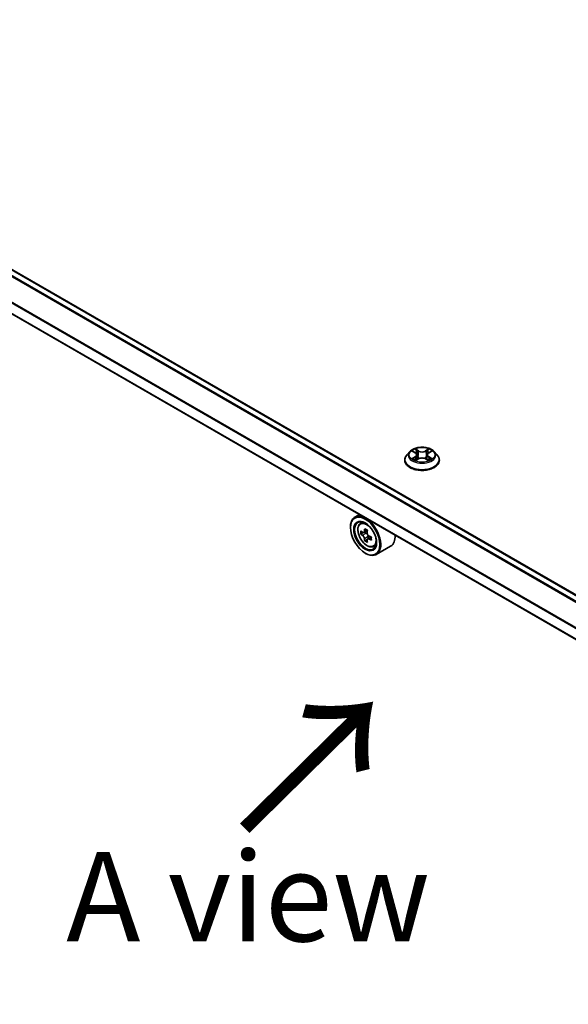
# Model space of a CAD drawing. Units: millimetres. Extents: x 36 to 9480, y 20 to 1425.
# Drawn here: x 136 to 175, y 569 to 638 of the extents above; entities that cross this region are included whole.
import ezdxf

# ---------------------------------------------------------------- set-up
doc = ezdxf.new("R2010")
doc.units = ezdxf.units.MM
doc.header["$LTSCALE"] = 2.5
doc.layers.get('Defpoints').update_dxf_attribs({"lineweight": 25})
for name, color, linetype, lineweight in [('Dimension (ISO)', 7, 'Continuous', 18), ('Symbol (ISO)', 7, 'Continuous', 18), ('Visible (ISO)', 7, 'Continuous', 35), ('Visible Narrow (ISO)', 7, 'Continuous', 25)]:
    doc.layers.add(name, color=color, linetype=linetype, lineweight=lineweight)
doc.styles.add('Note Text (TK)', font='MS PGothic.ttf')
doc.dimstyles.new('Default - Method 1b (TK)', dxfattribs={"dimscale": 2.5, "dimtxt": 2.5, "dimasz": 2.5, "dimexe": 1, "dimexo": 1.5, "dimgap": 1, "dimtad": 1, "dimrnd": 1e-08, "dimdsep": 46, "dimtxsty": 'Note Text (TK)', "dimblk": 'OPEN', "dimcen": 0.09, "dimdle": 5, "dimclrd": 100, "dimclre": 100, "dimclrt": 7, "dimadec": 1, "dimazin": 1, "dimtfac": 1, "dimtmove": 0, "dimatfit": 3, "dimldrblk": 'OPEN', "dimfxl": 1, "dimtolj": 1, "dimlwd": -1, "dimlwe": -1, "dimarcsym": 0})

# ---------------------------------------------------------------- blocks, each defined once
blk = doc.blocks.new('_Open')
at = {"color": 0, "linetype": 'ByBlock', "lineweight": -2}
for p, q in [((-1, 0.167), (0, 0)), ((-1, -0.167), (0, 0)), ((0, 0), (-1, 0))]:
    blk.add_line(p, q, dxfattribs=at)
blk = doc.blocks.new('*D21')
at = {"layer": 'Defpoints', "color": 0}
for p in [(100.123, 582.071), (75.17, 567.664), (229.723, 512.909)]:
    blk.add_point(p, dxfattribs=at)
at = {"layer": 'Dimension (ISO)', "color": 100}
for p, q in [((96.384, 579.912), (72.677, 566.225)), ((193.732, 498.398), (80.566, 564.511)), ((225.984, 510.75), (196.636, 493.806))]:
    blk.add_line(p, q, dxfattribs=at)
at = {"layer": 'Dimension (ISO)', "color": 100, "xscale": 6.25, "yscale": 6.25, "zscale": 6.25}
for p, rotation in [((75.17, 567.664), 149.7059565401149), ((199.129, 495.245), 329.7059565401149)]:
    blk.add_blockref('_Open', p, dxfattribs=dict(at, rotation=rotation))
at = {"layer": 'Dimension (ISO)', "color": 7, "insert": (134.698, 538.736), "char_height": 6.25, "attachment_point": 4, "rotation": 329.70596, "style": 'Note Text (TK)'}
blk.add_mtext('\\A1;{\\Q29.706;\\W0.819;\\H0.816x;430}', dxfattribs=at)

msp = doc.modelspace()

# ---------------------------------------------------------------- linework, layer by layer
at = {"layer": 'Visible (ISO)'}
for p, q in [((217.3512, 572.9589), (105.4846, 637.5452)), ((216.1361, 570.5481), (104.3578, 635.0833)), ((163.2277, 606.7332), (163.2277, 606.7471)), ((163.5815, 607.3318), (163.3748, 607.1012)), ((163.7844, 607.3569), (163.9614, 607.2511)), ((163.9943, 606.7257), (164.1786, 606.8284)), ((164.0706, 607.1054), (164.1048, 606.7873)), ((164.6934, 606.8284), (164.8777, 606.7257)), ((164.8014, 607.1054), (164.7673, 606.7873)), ((164.9107, 607.2511), (165.0876, 607.3569)), ((165.2905, 607.3318), (165.4972, 607.1012)), ((165.6444, 606.7332), (165.6444, 606.7471)), ((160.0563, 602.9258), (159.738, 602.7421)), ((159.4273, 602.0214), (159.4273, 602.0554)), ((160.1074, 602.2998), (160.2464, 602.4219)), ((160.3281, 601.6696), (160.1536, 601.5689)), ((160.6122, 601.822), (160.3632, 601.6783)), ((160.4097, 601.7051), (160.5359, 601.6323)), ((160.8784, 601.3611), (160.6293, 601.2173)), ((160.6758, 601.3899), (160.6758, 601.2442)), ((160.6043, 601.1912), (160.4298, 601.0905)), ((161.0397, 600.685), (161.2149, 600.7443)), ((162.2397, 600.7223), (161.238, 600.144)), ((160.4585, 600.2353), (160.488, 600.2183))]:
    msp.add_line(p, q, dxfattribs=at)
for major_axis in [(-0.7292, 1.263), (0.5625, -0.9743)]:
    msp.add_ellipse((160.4585, 601.426), major_axis=major_axis, ratio=0.5773503, dxfattribs=at)
for centre, major_axis, start_param, end_param in [((160.488, 601.443), (0.75, -1.299), 5.4977871, 10.2101761), ((160.488, 601.443), (0.5417, -0.9382), 2.375245, 7.049533), ((162.5386, 602.7333), (-1.5137, -2.6218), 5.3248877, 5.3891891), ((162.6307, 603.1054), (-2.9851, 0), 0.7417651, 0.8290312), ((162.2624, 602.8927), (-1.4926, -2.5852), 5.4541541, 5.5414202), ((162.6307, 602.7864), (-3.0274, 0), 0.6124987, 0.6768001), ((162.6307, 602.5738), (3.0274, 0), 3.7540914, 3.8183927), ((162.5386, 602.7333), (-1.5137, -2.6218), 5.6063852, 5.6706866), ((160.5359, 601.4707), (0.099, -0.1714), 1.7950624, 2.3561945), ((162.7228, 602.6269), (1.5137, 2.6218), 2.1832951, 2.2475964), ((160.5359, 601.4707), (0.099, -0.1714), 0.7853982, 1.3465303), ((162.6307, 602.7864), (-3.0274, 0), 0.8939962, 0.9582976), ((162.999, 602.4675), (1.4926, 2.5852), 2.3125614, 2.3998276), ((161.4897, 602.0214), (0.75, -1.299), 0, 0.8481438), ((162.6307, 602.2548), (2.9851, 0), 3.8833577, 3.9706239), ((162.7228, 602.6269), (1.5137, 2.6218), 2.4647926, 2.5290939), ((162.6307, 602.5738), (3.0274, 0), 4.0355889, 4.0998903)]:
    msp.add_ellipse(centre, major_axis=major_axis, ratio=0.5773503, start_param=start_param, end_param=end_param, dxfattribs=at)
for points, knots in [([(165.2905, 607.3318), (165.2394, 607.3889), (165.1745, 607.4389), (165.0213, 607.5251), (164.932, 607.5605), (164.7405, 607.6123), (164.6382, 607.6286), (164.431, 607.6412), (164.326, 607.6375), (164.123, 607.6105), (164.0249, 607.5871), (163.8446, 607.5221), (163.7625, 607.4804), (163.6509, 607.4005), (163.6135, 607.3675), (163.5815, 607.3318)], [1.2629648, 1.2629648, 1.2629648, 1.2629648, 1.5839777, 1.5839777, 1.9184063, 1.9184063, 2.2514838, 2.2514838, 2.5827972, 2.5827972, 2.9145331, 2.9145331, 3.2485111, 3.2485111, 3.4494242, 3.4494242, 3.4494242, 3.4494242]), ([(163.3748, 607.1012), (163.3562, 607.0805), (163.3391, 607.059), (163.3083, 607.0147), (163.2946, 606.9919), (163.2707, 606.9452), (163.2606, 606.9212), (163.2443, 606.8725), (163.2381, 606.8477), (163.2298, 606.7976), (163.2277, 606.7724), (163.2277, 606.7471)], [3.4494242, 3.4494242, 3.4494242, 3.4494242, 3.54493753, 3.54493753, 3.64045085, 3.64045085, 3.73596417, 3.73596417, 3.83147749, 3.83147749, 3.92699082, 3.92699082, 3.92699082, 3.92699082]), ([(163.8645, 606.8146), (163.872, 606.8084), (163.8802, 606.8021), (163.8977, 606.7895), (163.907, 606.7833), (163.9269, 606.7709), (163.9374, 606.7648), (163.9595, 606.7529), (163.9711, 606.747), (163.9903, 606.738), (163.9975, 606.7348), (164.0049, 606.7316)], [4.53490148, 4.53490148, 4.53490148, 4.53490148, 4.60505141, 4.60505141, 4.67520135, 4.67520135, 4.74535128, 4.74535128, 4.81550122, 4.81550122, 4.85637589, 4.85637589, 4.85637589, 4.85637589]), ([(164.0706, 607.1054), (164.0694, 607.1167), (164.0668, 607.128), (164.059, 607.1499), (164.0538, 607.1605), (164.041, 607.1811), (164.0334, 607.191), (164.0162, 607.2098), (164.0065, 607.2188), (163.9853, 607.2357), (163.9738, 607.2437), (163.9614, 607.2511)], [0.84730152, 0.84730152, 0.84730152, 0.84730152, 0.98850982, 0.98850982, 1.12971813, 1.12971813, 1.27092643, 1.27092643, 1.41213473, 1.41213473, 1.55334303, 1.55334303, 1.55334303, 1.55334303]), ([(164.6934, 606.8284), (164.6656, 606.8439), (164.634, 606.8568), (164.566, 606.8763), (164.5296, 606.8829), (164.4551, 606.8896), (164.417, 606.8896), (164.3425, 606.8829), (164.306, 606.8763), (164.238, 606.8568), (164.2064, 606.8439), (164.1786, 606.8284)], [1.5882496, 1.5882496, 1.5882496, 1.5882496, 1.8954276, 1.8954276, 2.2026055, 2.2026055, 2.5097835, 2.5097835, 2.8169614, 2.8169614, 3.1241394, 3.1241394, 3.1241394, 3.1241394]), ([(164.9107, 607.2511), (164.8983, 607.2437), (164.8867, 607.2357), (164.8655, 607.2188), (164.8558, 607.2098), (164.8386, 607.191), (164.831, 607.1811), (164.8183, 607.1605), (164.8131, 607.1499), (164.8052, 607.128), (164.8026, 607.1167), (164.8014, 607.1054)], [3.15904595, 3.15904595, 3.15904595, 3.15904595, 3.30025425, 3.30025425, 3.44146255, 3.44146255, 3.58267086, 3.58267086, 3.72387916, 3.72387916, 3.86508746, 3.86508746, 3.86508746, 3.86508746]), ([(164.8671, 606.7316), (164.8745, 606.7348), (164.8817, 606.738), (164.9009, 606.747), (164.9125, 606.7529), (164.9346, 606.7648), (164.9452, 606.7709), (164.965, 606.7833), (164.9744, 606.7895), (164.9919, 606.8021), (165, 606.8084), (165.0076, 606.8146)], [6.13919839, 6.13919839, 6.13919839, 6.13919839, 6.18007307, 6.18007307, 6.250223, 6.250223, 6.32037294, 6.32037294, 6.39052288, 6.39052288, 6.46067281, 6.46067281, 6.46067281, 6.46067281]), ([(165.6444, 606.7471), (165.6444, 606.7724), (165.6423, 606.7976), (165.6339, 606.8477), (165.6277, 606.8725), (165.6114, 606.9212), (165.6013, 606.9452), (165.5775, 606.9919), (165.5637, 607.0147), (165.5329, 607.059), (165.5158, 607.0805), (165.4972, 607.1012)], [0.78539816, 0.78539816, 0.78539816, 0.78539816, 0.88091149, 0.88091149, 0.97642481, 0.97642481, 1.07193813, 1.07193813, 1.16745145, 1.16745145, 1.26296478, 1.26296478, 1.26296478, 1.26296478]), ([(163.2277, 606.7332), (163.2277, 606.6587), (163.2473, 606.5844), (163.3235, 606.442), (163.3814, 606.3743), (163.5309, 606.2514), (163.6237, 606.1968), (163.8336, 606.1076), (163.9509, 606.0732), (164.1974, 606.0278), (164.3265, 606.0169), (164.5841, 606.0193), (164.7125, 606.0327), (164.956, 606.0825), (165.071, 606.119), (165.2764, 606.2121), (165.3667, 606.2687), (165.5124, 606.3972), (165.568, 606.4691), (165.6301, 606.6063), (165.6444, 606.6697), (165.6444, 606.7332)], [3.9269908, 3.9269908, 3.9269908, 3.9269908, 4.2267014, 4.2267014, 4.5391124, 4.5391124, 4.8636054, 4.8636054, 5.1893334, 5.1893334, 5.5140838, 5.5140838, 5.8384387, 5.8384387, 6.1632728, 6.1632728, 6.4890702, 6.4890702, 6.8129852, 6.8129852, 7.0685835, 7.0685835, 7.0685835, 7.0685835]), ([(160.1074, 602.2998), (160.0627, 602.2605), (160.0271, 602.2103), (159.9725, 602.0895), (159.9558, 602.017), (159.9442, 601.8563), (159.9509, 601.7671), (159.9872, 601.5842), (160.0169, 601.4905), (160.0959, 601.3081), (160.1449, 601.2195), (160.2576, 601.0553), (160.3212, 600.9798), (160.4577, 600.849), (160.5306, 600.7938), (160.6797, 600.7102), (160.7561, 600.6818), (160.9024, 600.6589), (160.9728, 600.6629), (161.038, 600.6845), (161.0389, 600.6848), (161.0397, 600.685)], [0.9003414, 0.9003414, 0.9003414, 0.9003414, 1.1788377, 1.1788377, 1.4906565, 1.4906565, 1.8242914, 1.8242914, 2.158633, 2.158633, 2.4907154, 2.4907154, 2.82257, 2.82257, 3.1564008, 3.1564008, 3.4911249, 3.4911249, 3.8078218, 3.8078218, 3.8120475, 3.8120475, 3.8120475, 3.8120475]), ([(160.2706, 601.6917), (160.2862, 601.6805), (160.3032, 601.6728), (160.3355, 601.668), (160.3508, 601.6711), (160.3757, 601.6855), (160.387, 601.6978), (160.4035, 601.7306), (160.4086, 601.7512), (160.4105, 601.7725)], [0, 0, 0, 0, 0.017936943, 0.017936943, 0.035873886, 0.035873886, 0.053810829, 0.053810829, 0.071747772, 0.071747772, 0.071747772, 0.071747772]), ([(160.4105, 601.2367), (160.4086, 601.2558), (160.4035, 601.2785), (160.387, 601.3253), (160.3757, 601.3494), (160.3508, 601.3926), (160.3355, 601.4144), (160.3032, 601.4521), (160.2862, 601.4679), (160.2706, 601.4791)], [0, 0, 0, 0, 0.017936943, 0.017936943, 0.035873886, 0.035873886, 0.053810829, 0.053810829, 0.071747772, 0.071747772, 0.071747772, 0.071747772]), ([(160.5947, 601.6662), (160.5928, 601.6449), (160.5946, 601.6203), (160.6067, 601.5709), (160.6169, 601.5462), (160.6418, 601.503), (160.6581, 601.4818), (160.6948, 601.4467), (160.7152, 601.4328), (160.7346, 601.4238)], [0, 0, 0, 0, 0.017936943, 0.017936943, 0.035873886, 0.035873886, 0.053810829, 0.053810829, 0.071747772, 0.071747772, 0.071747772, 0.071747772]), ([(160.7346, 601.2112), (160.7152, 601.2202), (160.6948, 601.226), (160.6581, 601.2282), (160.6418, 601.2245), (160.6169, 601.2101), (160.6067, 601.1985), (160.5946, 601.1681), (160.5928, 601.1495), (160.5947, 601.1304)], [0, 0, 0, 0, 0.017936943, 0.017936943, 0.035873886, 0.035873886, 0.053810829, 0.053810829, 0.071747772, 0.071747772, 0.071747772, 0.071747772])]:
    msp.add_open_spline(points, degree=3, knots=knots, dxfattribs=at)
at = {"layer": 'Visible Narrow (ISO)'}
for p, q in [((105.0508, 637.3002), (216.9221, 572.7112)), ((216.9886, 572.7496), (105.0961, 637.3508)), ((105.4221, 637.539), (217.3146, 572.9378)), ((104.3319, 635.8643), (216.1374, 571.3134)), ((216.1552, 571.3625), (104.3456, 635.9158)), ((216.1361, 570.5904), (104.3319, 635.1405)), ((164.1888, 607.3877), (163.9551, 607.518)), ((164.0275, 607.4454), (164.1744, 607.3635)), ((164.9169, 607.518), (164.6833, 607.3877)), ((164.6977, 607.3635), (164.8446, 607.4454)), ((163.725, 607.3851), (163.9507, 607.2502)), ((163.9507, 606.9647), (163.725, 606.8298)), ((163.8238, 606.8561), (163.9656, 606.9409)), ((163.9551, 606.697), (164.1888, 606.8273)), ((163.9656, 606.9409), (163.9803, 606.7427)), ((164.1744, 607.3635), (164.1533, 607.0685)), ((164.6833, 606.8273), (164.9169, 606.697)), ((164.6977, 607.3635), (164.7187, 607.0685)), ((164.9064, 606.9409), (164.8918, 606.7427)), ((164.9064, 606.9409), (165.0483, 606.8561)), ((164.9213, 607.2502), (165.147, 607.3851)), ((165.147, 606.8298), (164.9213, 606.9647)), ((160.2706, 601.4791), (160.5359, 601.6323)), ((160.4105, 601.7725), (160.5646, 601.8614)), ((160.6758, 601.3899), (160.4105, 601.2367)), ((160.8886, 601.3001), (160.7346, 601.2112))]:
    msp.add_line(p, q, dxfattribs=at)
for centre, major_axis in [((164.436, 607.1075), (0.8923, 0)), ((160.5804, 601.4964), (-0.4402, 0.7625))]:
    msp.add_ellipse(centre, major_axis=major_axis, ratio=0.5773503, dxfattribs=at)
for centre, major_axis, ratio, start_param, end_param in [((164.436, 607.1075), (-0.8584, 0), 0.5773503, 5.3071026, 5.6884717), ((164.013, 607.4383), (-0.017, -0.012), 0.1849737, 1.043317, 2.4384992), ((164.859, 607.4383), (-0.017, 0.012), 0.1849737, 0.7030935, 2.0982756), ((164.436, 607.1075), (-0.8584, 0), 0.5773503, 3.7363063, 4.1176753), ((164.436, 606.7842), (-1.1949, 0), 0.5773503, 5.8056187, 9.9023446), ((164.436, 606.7471), (-1.2083, 0), 0.5773503, 0, 3.1415927), ((164.436, 607.0765), (-0.9621, 0), 0.5773503, 5.8056187, 9.9023446), ((164.436, 607.1075), (0.8584, 0), 0.5773503, 3.7363063, 4.1176753), ((163.8387, 606.8492), (-0.004, -0.0204), 0.7797536, 4.5269049, 5.922087), ((163.899, 606.8059), (-0.0177, -0.011), 0.7297361, 5.1634453, 5.7754826), ((164.436, 607.013), (0.6717, 0), 0.5773503, 2.1762943, 2.4206222), ((163.9507, 607.2332), (0.0107, 0.0179), 0.5873385, 0, 0.7942785), ((163.6947, 607.1075), (0.3559, 0), 0.5773503, 5.5152404, 7.0511302), ((163.9507, 606.9477), (0.0107, -0.0179), 0.5873385, 0.8637843, 2.3473142), ((163.6947, 607.0919), (0.3767, 0), 0.5773503, 5.5152404, 6.3450887), ((164.0643, 607.3306), (-0.0201, -0.0056), 0.2229178, 3.8515805, 5.2070037), ((164.1389, 607.0613), (-0.0201, -0.0056), 0.2228845, 3.8515738, 5.2026198), ((164.1888, 607.3707), (-0.0101, -0.0182), 0.5671862, 3.9184152, 5.401945), ((164.436, 607.52), (0.3767, 0), 0.5773503, 3.9444441, 5.4803339), ((164.1888, 606.8103), (-0.0101, 0.0182), 0.5671862, 5.5063628, 6.2831853), ((164.436, 607.5355), (-0.3559, 0), 0.5773503, 0.8028515, 2.3387412), ((164.436, 606.6794), (0.3559, 0), 0.5773503, 0.8028515, 2.3387412), ((164.6833, 607.3707), (0.0101, -0.0182), 0.5671862, 0.8812403, 2.3647701), ((164.6833, 606.8103), (0.0101, 0.0182), 0.5671862, 0, 0.7768225), ((164.7331, 607.0613), (-0.0201, 0.0056), 0.2228845, 4.2221582, 5.5732041), ((165.1774, 607.1075), (-0.3559, 0), 0.5773503, 5.5152404, 7.0511302), ((164.8077, 607.3306), (-0.0201, 0.0056), 0.2229178, 4.2177743, 5.5731974), ((165.1774, 607.0919), (-0.3767, 0), 0.5773503, 6.221282, 7.0511302), ((164.436, 607.013), (0.6717, 0), 0.5773503, 0.7209705, 0.9652983), ((164.9213, 606.9477), (-0.0107, -0.0179), 0.5873385, 3.9358711, 5.419401), ((164.9213, 607.2332), (-0.0107, 0.0179), 0.5873385, 5.4889069, 6.2831853), ((164.436, 607.1075), (0.8584, 0), 0.5773503, 5.3071026, 5.6884717), ((164.973, 606.8059), (-0.0177, 0.011), 0.7297361, 3.6492954, 4.2613326), ((165.0334, 606.8492), (0.004, -0.0204), 0.7797536, 0.3610983, 1.7562804), ((164.436, 606.7332), (1.2083, 0), 0.5773503, 3.1415927, 6.2831853), ((160.6274, 601.5235), (-0.4692, 0.8127), 0.5773503, 5.8594015, 6.3981286), ((160.6274, 601.5235), (0.4692, -0.8127), 0.5773503, 6.168242, 6.7069691)]:
    msp.add_ellipse(centre, major_axis=major_axis, ratio=ratio, start_param=start_param, end_param=end_param, dxfattribs=at)
for points, knots in [([(164.0275, 607.4454), (164.0206, 607.4521), (164.014, 607.4589), (163.9973, 607.4764), (163.9875, 607.4867), (163.9701, 607.5041), (163.9626, 607.5113), (163.9551, 607.518)], [-0.032055974, -0.032055974, -0.032055974, -0.032055974, -0.02365019, -0.02365019, -0.010200936, -0.010200936, 0.000338329, 0.000338329, 0.000338329, 0.000338329]), ([(163.9551, 607.518), (163.9597, 607.5107), (163.9644, 607.5024), (163.9756, 607.4816), (163.9822, 607.4688), (163.9949, 607.4467), (164.0003, 607.438), (164.0064, 607.4295)], [-0.000338329, -0.000338329, -0.000338329, -0.000338329, 0.010200936, 0.010200936, 0.02365019, 0.02365019, 0.032055974, 0.032055974, 0.032055974, 0.032055974]), ([(164.0064, 607.4295), (164.0169, 607.415), (164.0263, 607.3993), (164.0423, 607.3664), (164.0489, 607.3491), (164.0537, 607.3319)], [-0.028982846, -0.028982846, -0.028982846, -0.028982846, -0.014585063, -0.014585063, 0, 0, 0, 0]), ([(164.0787, 607.3377), (164.0735, 607.3567), (164.0663, 607.3757), (164.049, 607.412), (164.0388, 607.4294), (164.0275, 607.4454)], [0, 0, 0, 0, 0.014585063, 0.014585063, 0.028982846, 0.028982846, 0.028982846, 0.028982846]), ([(164.8446, 607.4454), (164.8332, 607.4293), (164.8229, 607.4118), (164.8056, 607.3755), (164.7986, 607.3566), (164.7933, 607.3377)], [0, 0, 0, 0, 0.014491423, 0.014491423, 0.028982846, 0.028982846, 0.028982846, 0.028982846]), ([(164.8184, 607.3319), (164.8231, 607.349), (164.8296, 607.3662), (164.8456, 607.3991), (164.8551, 607.4149), (164.8656, 607.4295)], [-0.028982846, -0.028982846, -0.028982846, -0.028982846, -0.014491423, -0.014491423, 0, 0, 0, 0]), ([(164.9169, 607.518), (164.9108, 607.5125), (164.9046, 607.5067), (164.8924, 607.4947), (164.8864, 607.4885), (164.8732, 607.4748), (164.8661, 607.4673), (164.8541, 607.4549), (164.8494, 607.4501), (164.8446, 607.4454)], [-0.032394303, -0.032394303, -0.032394303, -0.032394303, -0.023744988, -0.023744988, -0.0154285, -0.0154285, -0.005934038, -0.005934038, 0, 0, 0, 0]), ([(164.8656, 607.4295), (164.87, 607.4355), (164.8739, 607.4416), (164.8835, 607.4574), (164.8886, 607.4668), (164.8976, 607.4836), (164.9016, 607.4911), (164.9093, 607.5053), (164.9131, 607.512), (164.9169, 607.518)], [0, 0, 0, 0, 0.005934038, 0.005934038, 0.0154285, 0.0154285, 0.023744988, 0.023744988, 0.032394303, 0.032394303, 0.032394303, 0.032394303]), ([(163.8247, 607.3328), (163.8214, 607.3366), (163.8178, 607.3401), (163.805, 607.3514), (163.7951, 607.3581), (163.7754, 607.3687), (163.7657, 607.3729), (163.7457, 607.3801), (163.7353, 607.3829), (163.725, 607.3851)], [0.001908258, 0.001908258, 0.001908258, 0.001908258, 0.005934038, 0.005934038, 0.0154285, 0.0154285, 0.023744988, 0.023744988, 0.032394303, 0.032394303, 0.032394303, 0.032394303]), ([(163.725, 607.3851), (163.7344, 607.3816), (163.7439, 607.3777), (163.7622, 607.3691), (163.7711, 607.3646), (163.7813, 607.3587), (163.7828, 607.3578), (163.7844, 607.3569)], [-0.032394303, -0.032394303, -0.032394303, -0.032394303, -0.023744988, -0.023744988, -0.0154285, -0.0154285, -0.013913302, -0.013913302, -0.013913302, -0.013913302]), ([(163.8238, 606.8561), (163.8168, 606.8547), (163.809, 606.8533), (163.7878, 606.8488), (163.7738, 606.8454), (163.748, 606.8379), (163.7365, 606.8341), (163.725, 606.8298)], [-0.032055974, -0.032055974, -0.032055974, -0.032055974, -0.02365019, -0.02365019, -0.010200936, -0.010200936, 0.000338329, 0.000338329, 0.000338329, 0.000338329]), ([(163.725, 606.8298), (163.7376, 606.8325), (163.7503, 606.8342), (163.7783, 606.836), (163.7933, 606.8357), (163.8152, 606.8336), (163.8229, 606.8324), (163.8293, 606.8312)], [-0.000338329, -0.000338329, -0.000338329, -0.000338329, 0.010200936, 0.010200936, 0.02365019, 0.02365019, 0.032055974, 0.032055974, 0.032055974, 0.032055974]), ([(163.8841, 606.8128), (163.8768, 606.8245), (163.8679, 606.8342), (163.8475, 606.8488), (163.836, 606.8536), (163.8238, 606.8561)], [0, 0, 0, 0, 0.014585063, 0.014585063, 0.028982846, 0.028982846, 0.028982846, 0.028982846]), ([(163.8293, 606.8312), (163.8403, 606.8291), (163.8506, 606.8248), (163.8614, 606.8171), (163.8629, 606.8159), (163.8645, 606.8146)], [-0.028982846, -0.028982846, -0.028982846, -0.028982846, -0.014585063, -0.014585063, -0.012042017, -0.012042017, -0.012042017, -0.012042017]), ([(164.0537, 607.3319), (164.0661, 607.287), (164.0786, 607.2421), (164.1035, 607.1524), (164.1159, 607.1075), (164.1284, 607.0627)], [-0.068779854, -0.068779854, -0.068779854, -0.068779854, -0.034389927, -0.034389927, 0, 0, 0, 0]), ([(164.1533, 607.0685), (164.1409, 607.1133), (164.1285, 607.1582), (164.1036, 607.248), (164.0912, 607.2928), (164.0787, 607.3377)], [0, 0, 0, 0, 0.034389927, 0.034389927, 0.068779854, 0.068779854, 0.068779854, 0.068779854]), ([(164.1284, 607.0627), (164.1462, 606.9986), (164.1666, 606.9356), (164.1944, 606.8631), (164.1987, 606.852), (164.2032, 606.841)], [-0.098241255, -0.098241255, -0.098241255, -0.098241255, -0.049120627, -0.049120627, -0.040233478, -0.040233478, -0.040233478, -0.040233478]), ([(164.223, 606.8496), (164.219, 606.8602), (164.2151, 606.8707), (164.1892, 606.9425), (164.1701, 607.005), (164.1533, 607.0685)], [0.040586257, 0.040586257, 0.040586257, 0.040586257, 0.049120627, 0.049120627, 0.098241255, 0.098241255, 0.098241255, 0.098241255]), ([(164.7187, 607.0685), (164.702, 607.005), (164.6828, 606.9425), (164.657, 606.8707), (164.6531, 606.8602), (164.6491, 606.8496)], [0, 0, 0, 0, 0.049120627, 0.049120627, 0.057654997, 0.057654997, 0.057654997, 0.057654997]), ([(164.6689, 606.841), (164.6733, 606.852), (164.6777, 606.8631), (164.7055, 606.9356), (164.7259, 606.9986), (164.7437, 607.0627)], [-0.058007777, -0.058007777, -0.058007777, -0.058007777, -0.049120627, -0.049120627, 0, 0, 0, 0]), ([(164.7933, 607.3377), (164.7809, 607.2928), (164.7684, 607.248), (164.7436, 607.1582), (164.7311, 607.1133), (164.7187, 607.0685)], [0, 0, 0, 0, 0.034389927, 0.034389927, 0.068779854, 0.068779854, 0.068779854, 0.068779854]), ([(164.7437, 607.0627), (164.7561, 607.1075), (164.7686, 607.1524), (164.7935, 607.2421), (164.8059, 607.287), (164.8184, 607.3319)], [-0.068779854, -0.068779854, -0.068779854, -0.068779854, -0.034389927, -0.034389927, 0, 0, 0, 0]), ([(165.0483, 606.8561), (165.0359, 606.8536), (165.0244, 606.8487), (165.0041, 606.8341), (164.9952, 606.8245), (164.9879, 606.8128)], [0, 0, 0, 0, 0.014491423, 0.014491423, 0.028982846, 0.028982846, 0.028982846, 0.028982846]), ([(165.0076, 606.8146), (165.0091, 606.8159), (165.0106, 606.817), (165.0213, 606.8247), (165.0316, 606.8291), (165.0427, 606.8312)], [-0.016940829, -0.016940829, -0.016940829, -0.016940829, -0.014491423, -0.014491423, 0, 0, 0, 0]), ([(165.0427, 606.8312), (165.0473, 606.8321), (165.0525, 606.8329), (165.067, 606.8347), (165.077, 606.8355), (165.0967, 606.8357), (165.1063, 606.8354), (165.1263, 606.8335), (165.1367, 606.832), (165.147, 606.8298)], [0, 0, 0, 0, 0.005934038, 0.005934038, 0.0154285, 0.0154285, 0.023744988, 0.023744988, 0.032394303, 0.032394303, 0.032394303, 0.032394303]), ([(165.147, 607.3851), (165.1345, 607.3825), (165.1218, 607.3788), (165.0937, 607.3677), (165.0787, 607.3597), (165.0588, 607.3444), (165.0527, 607.3389), (165.0473, 607.3328)], [-0.000338329, -0.000338329, -0.000338329, -0.000338329, 0.010200936, 0.010200936, 0.02365019, 0.02365019, 0.030147716, 0.030147716, 0.030147716, 0.030147716]), ([(165.147, 606.8298), (165.1376, 606.8333), (165.1282, 606.8365), (165.1098, 606.8421), (165.1009, 606.8446), (165.0825, 606.8492), (165.073, 606.8512), (165.0585, 606.8541), (165.0532, 606.8551), (165.0483, 606.8561)], [-0.032394303, -0.032394303, -0.032394303, -0.032394303, -0.023744988, -0.023744988, -0.0154285, -0.0154285, -0.005934038, -0.005934038, 0, 0, 0, 0]), ([(165.0877, 607.3569), (165.0958, 607.3618), (165.1042, 607.3662), (165.124, 607.3759), (165.1356, 607.3808), (165.147, 607.3851)], [-0.018142672, -0.018142672, -0.018142672, -0.018142672, -0.010200936, -0.010200936, 0.000338329, 0.000338329, 0.000338329, 0.000338329]), ([(164.0013, 606.7295), (163.9989, 606.7297), (163.9966, 606.7296), (163.9886, 606.7287), (163.9834, 606.7267), (163.9744, 606.7208), (163.9705, 606.7172), (163.9627, 606.7083), (163.9589, 606.7029), (163.9551, 606.697)], [0.002440164, 0.002440164, 0.002440164, 0.002440164, 0.005934038, 0.005934038, 0.0154285, 0.0154285, 0.023744988, 0.023744988, 0.032394303, 0.032394303, 0.032394303, 0.032394303]), ([(163.9551, 606.697), (163.9612, 606.7024), (163.9674, 606.7075), (163.9796, 606.7166), (163.9857, 606.7207), (163.9927, 606.7247), (163.9935, 606.7252), (163.9943, 606.7257)], [-0.032394303, -0.032394303, -0.032394303, -0.032394303, -0.023744988, -0.023744988, -0.0154285, -0.0154285, -0.014299664, -0.014299664, -0.014299664, -0.014299664]), ([(164.9169, 606.697), (164.9123, 606.7042), (164.9077, 606.7106), (164.8965, 606.7222), (164.8899, 606.7267), (164.8786, 606.7295), (164.8748, 606.7298), (164.8708, 606.7295)], [-0.000338329, -0.000338329, -0.000338329, -0.000338329, 0.010200936, 0.010200936, 0.02365019, 0.02365019, 0.02961581, 0.02961581, 0.02961581, 0.02961581]), ([(164.8777, 606.7257), (164.8833, 606.7226), (164.8888, 606.719), (164.9019, 606.7097), (164.9095, 606.7036), (164.9169, 606.697)], [-0.01775631, -0.01775631, -0.01775631, -0.01775631, -0.010200936, -0.010200936, 0.000338329, 0.000338329, 0.000338329, 0.000338329])]:
    msp.add_open_spline(points, degree=3, knots=knots, dxfattribs=at)
for points in [[(163.899, 606.7888), (163.894, 606.7968), (163.8891, 606.8048), (163.8841, 606.8128)], [(164.9879, 606.8128), (164.983, 606.8048), (164.978, 606.7968), (164.9731, 606.7888)]]:
    msp.add_open_spline(points, degree=3, dxfattribs=at)

# ---------------------------------------------------------------- texts
at = {"layer": 'Symbol (ISO)', "color": 7, "insert": (151.7781, 580.4756), "char_height": 10, "attachment_point": 4, "rotation": 44.6, "line_spacing_factor": 1.5, "style": 'Note Text (TK)'}
msp.add_mtext('\\fMS PGothic|b0|i0;{\\H10.0000;→}', dxfattribs=at)
at = {"layer": 'Symbol (ISO)', "color": 7, "insert": (139.5593, 576.2065), "char_height": 6.25, "attachment_point": 4, "line_spacing_factor": 1.5, "style": 'Note Text (TK)'}
msp.add_mtext('\\fＭＳ Ｐゴシック|b0|i0;A view', dxfattribs=at)

# ---------------------------------------------------------------- dimensions: what is measured, and where the dimension line sits
at = {"layer": 'Dimension (ISO)', "color": 100}
dim = msp.add_linear_dim(base=(75.1695, 567.664), p1=(229.7226, 512.9086), p2=(100.1234, 582.0712), angle=329.705957, text='{\\Q29.706;\\W0.819;\\H0.816x;430}', dimstyle='Default - Method 1b (TK)', override={"dimgap": 1, "dimdec": 0, "dimlfac": 0.4, "dimtol": 0, "dimlim": 0, "dimtp": 0, "dimtm": 0, "dimtdec": 0, "dimtofl": 0, "dimatfit": 1}, dxfattribs=at)
dim.commit()
dim.dimension.update_dxf_attribs({"geometry": '*D21', "text_midpoint": (137.1492, 531.4547), "dimtype": 160})

doc.saveas('drawing.dxf')
